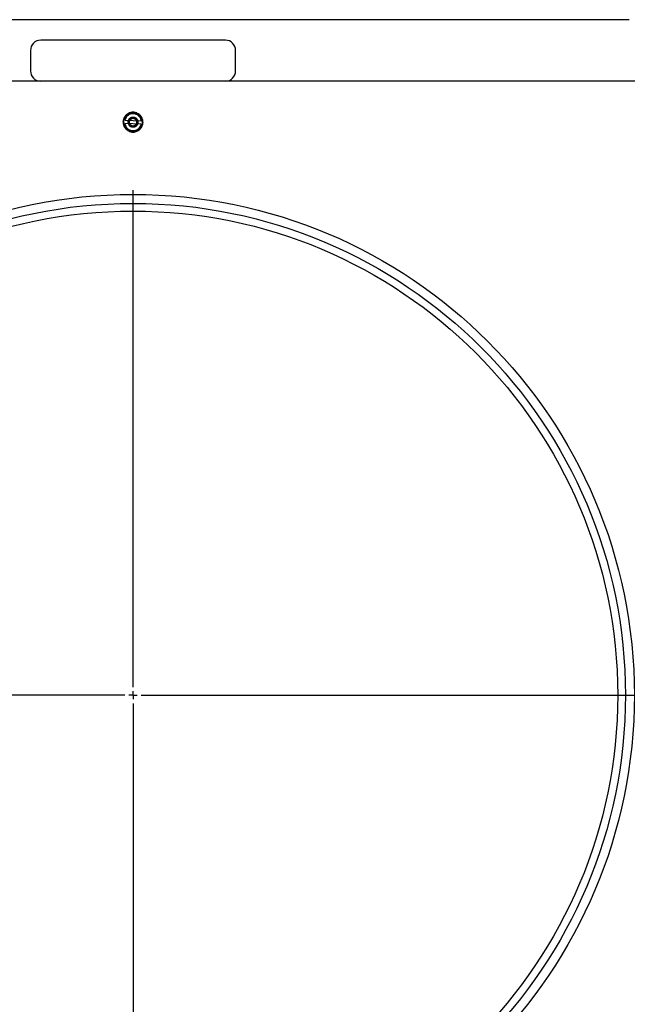
# Model space of a CAD drawing. Units: inches. Extents: x 0 to 132, y 0 to 102.
# Drawn here: x 35 to 50, y 58 to 82 of the extents above; entities that cross this region are included whole.
import ezdxf

# ---------------------------------------------------------------- set-up
doc = ezdxf.new("R2010")
doc.units = ezdxf.units.IN
doc.header["$LTSCALE"] = 12
doc.header["$MEASUREMENT"] = 0
doc.linetypes.add('HIDDEN', pattern=[0.075, 0.05, -0.025])
doc.layers.add('62', color=7, linetype='Continuous')
doc.styles.add('SLDTEXTSTYLE0', font='TXT', dxfattribs={"width": 0.75})
doc.dimstyles.new('SLDDIMSTYLE0', dxfattribs={"dimtxt": 1.5, "dimasz": 2.25, "dimexe": 0, "dimexo": 0.0625, "dimgap": 0.375, "dimtad": 0, "dimtih": 1, "dimtoh": 1, "dimdec": 0, "dimrnd": 1e-09, "dimzin": 12, "dimdsep": 46, "dimlunit": 5, "dimtxsty": 'SLDTEXTSTYLE0', "dimsah": 1, "dimcen": 0, "dimadec": 0, "dimazin": 3, "dimtfac": 1, "dimtdec": 0, "dimtofl": 0, "dimtmove": 0, "dimatfit": 3, "dimfxl": 0, "dimfrac": 2, "dimtolj": 1, "dimtzin": 12, "dimarcsym": 0})

# ---------------------------------------------------------------- blocks, each defined once
blk = doc.blocks.new('_D')
at = {"layer": '62'}
for p, q in [((22.383, 77.757), (19.383, 77.757)), ((28.217, 73.303), (22.383, 77.757))]:
    blk.add_line(p, q, dxfattribs=at)
blk.add_solid([(28.217, 73.303), (26.656, 74.967), (26.201, 74.37)], dxfattribs=at)
at = {"layer": '62', "char_height": 1.5, "attachment_point": 1, "style": 'SLDTEXTSTYLE0'}
for s, insert in [('%%c', (4.644, 78.488)), ('24 7/16"', (6.906, 78.511)), ('O.D.', (15.058, 78.511))]:
    blk.add_mtext(s, dxfattribs=dict(at, insert=insert))
blk = doc.blocks.new('_D_1')
at = {"layer": '62'}
for p, q in [((27.146, 61.066), (21.235, 58.422)), ((21.235, 58.422), (18.235, 58.422))]:
    blk.add_line(p, q, dxfattribs=at)
blk.add_solid([(27.146, 61.066), (24.939, 60.489), (25.245, 59.805)], dxfattribs=at)
at = {"layer": '62', "char_height": 1.5, "attachment_point": 1, "style": 'SLDTEXTSTYLE0'}
for s, insert in [('%%c', (4.194, 59.154)), ('23 5/8"', (6.456, 59.177)), ('THRU', (13.5, 59.177))]:
    blk.add_mtext(s, dxfattribs=dict(at, insert=insert))
blk = doc.blocks.new('_D_2')
at = {"layer": '62'}
for p, q in [((28.097, 59.009), (19.876, 53.256)), ((19.876, 53.256), (16.876, 53.256))]:
    blk.add_line(p, q, dxfattribs=at)
blk.add_solid([(28.097, 59.009), (26.038, 58.026), (26.468, 57.412)], dxfattribs=at)
at = {"layer": '62', "char_height": 1.5, "attachment_point": 1, "style": 'SLDTEXTSTYLE0'}
for s, insert in [('%%c', (8.176, 53.988)), ('24"', (10.439, 54.011)), ('I.D.', (13.836, 54.011))]:
    blk.add_mtext(s, dxfattribs=dict(at, insert=insert))
blk = doc.blocks.new('SW_CENTERMARKSYMBOL_1')
at = {"layer": '62', "color": 0}
for p, q in [((0, 0.2), (0, 12.31875)), ((-0.2, 0), (-12.31875, 0)), ((0, 0), (-0.1, 0)), ((0, 0), (0, 0.1)), ((0, 0), (0, -0.1)), ((0, 0), (0.1, 0)), ((0.2, 0), (12.31875, 0)), ((0, -0.2), (0, -12.31875))]:
    blk.add_line(p, q, dxfattribs=at)

msp = doc.modelspace()

# ---------------------------------------------------------------- linework, layer by layer
at = {"color": 7, "linetype": 'Continuous', "lineweight": 25}
for p, q in [((50.0223514, 82.3699301), (25.8348514, 82.3699301)), ((40.1786014, 81.8699301), (35.6786014, 81.8699301)), ((35.4286014, 81.6199301), (35.4286014, 81.1199301)), ((40.4286014, 81.1199301), (40.4286014, 81.6199301)), ((51.0536014, 80.8699301), (24.8036014, 80.8699301)), ((37.7226744, 79.9974011), (37.7268984, 79.9947257)), ((37.7295738, 79.9989497), (37.7253498, 80.0016251)), ((37.747938, 80.0312234), (37.7516333, 80.0278551)), ((37.7550015, 80.0315504), (37.7513063, 80.0349186)), ((37.778691, 80.0601448), (37.7817452, 80.0561861)), ((37.785704, 80.0592403), (37.7826498, 80.0631991)), ((37.8139989, 80.0832867), (37.8163193, 80.0788577)), ((37.8207483, 80.0811781), (37.8184279, 80.0856071)), ((37.852789, 80.0999459), (37.8543051, 80.0951812)), ((37.8590697, 80.0966973), (37.8575536, 80.1014619)), ((37.8938826, 80.1096161), (37.8945482, 80.1046606)), ((37.8995037, 80.1053263), (37.8988381, 80.1102817)), ((37.9360311, 80.1120036), (37.9358261, 80.1070078)), ((37.9408219, 80.1068028), (37.9410269, 80.1117986)), ((37.9779538, 80.1070358), (37.9768845, 80.1021515)), ((37.9817688, 80.1010821), (37.9828381, 80.1059664)), ((38.018377, 80.0948637), (38.0164758, 80.0902393)), ((38.0211002, 80.088338), (38.0230014, 80.0929624)), ((38.0560724, 80.075857), (38.053397, 80.071633)), ((38.057621, 80.0689576), (38.0602964, 80.0731816)), ((38.0898947, 80.0505934), (38.0865265, 80.0468982)), ((38.0902217, 80.0435299), (38.09359, 80.0472252)), ((38.1188162, 80.0198405), (38.1148574, 80.0167862)), ((38.1179116, 80.0128275), (38.1218704, 80.0158817)), ((37.6865279, 79.8773597), (37.6915237, 79.8771548)), ((37.6917287, 79.8821506), (37.6867329, 79.8823555)), ((37.6932052, 79.8408324), (37.6882497, 79.8401667)), ((37.6889154, 79.8352113), (37.6938709, 79.8358769)), ((37.6914957, 79.9192825), (37.69638, 79.9182131)), ((37.6974493, 79.9230974), (37.692565, 79.9241668)), ((37.7018342, 79.8003983), (37.6970695, 79.7988823)), ((37.6985856, 79.7941177), (37.7033502, 79.7956337)), ((37.7036678, 79.9597057), (37.7082922, 79.9578044)), ((37.7101935, 79.9624288), (37.7055691, 79.9643301)), ((37.7173533, 79.762077), (37.7129244, 79.7597566)), ((37.7152447, 79.7553276), (37.7196737, 79.757648)), ((38.1277955, 79.8179707), (37.7258203, 79.834463)), ((37.7294072, 79.9218894), (38.1313825, 79.9053972)), ((38.141958, 79.9845325), (38.1375291, 79.9822121)), ((38.1398495, 79.9777832), (38.1442784, 79.9801036)), ((38.1470093, 79.7774313), (38.1516337, 79.77553)), ((38.153535, 79.7801544), (38.1489106, 79.7820557)), ((38.1586172, 79.9457425), (38.1538526, 79.9442264)), ((38.1553686, 79.9394618), (38.1601332, 79.9409779)), ((38.1597534, 79.8167627), (38.1646378, 79.8156933)), ((38.1657071, 79.8205776), (38.1608228, 79.821647)), ((38.1682874, 79.9046489), (38.1633319, 79.9039832)), ((38.1639976, 79.8990277), (38.1689531, 79.8996934)), ((38.1654741, 79.8577096), (38.1704699, 79.8575046)), ((38.1706749, 79.8625004), (38.1656791, 79.8627054)), ((37.7392912, 79.7270327), (37.7353324, 79.7239784)), ((37.7383866, 79.7200197), (37.7423454, 79.7230739)), ((37.7669811, 79.6963302), (37.7636128, 79.692635)), ((37.7673081, 79.6892667), (37.7706763, 79.692962)), ((37.7995818, 79.6709025), (37.7969063, 79.6666785)), ((37.8011304, 79.6640031), (37.8038058, 79.6682271)), ((37.8361026, 79.6515222), (37.8342014, 79.6468977)), ((37.8388258, 79.6449965), (37.840727, 79.6496209)), ((37.875434, 79.638778), (37.8743647, 79.6338937)), ((37.879249, 79.6328243), (37.8803183, 79.6377087)), ((37.9163809, 79.6330573), (37.9161759, 79.6280615)), ((37.9211717, 79.6278566), (37.9213767, 79.6328524)), ((37.9576991, 79.6345339), (37.9583647, 79.6295784)), ((37.9633202, 79.630244), (37.9626546, 79.6351995)), ((37.9981331, 79.6431628), (37.9996492, 79.6383982)), ((38.0044138, 79.6399143), (38.0028977, 79.6446789)), ((38.0364545, 79.658682), (38.0387749, 79.654253)), ((38.0432039, 79.6565734), (38.0408835, 79.6610024)), ((38.0714988, 79.6806198), (38.074553, 79.6766611)), ((38.0785118, 79.6797153), (38.0754576, 79.683674)), ((38.1022013, 79.7083098), (38.1058965, 79.7049415)), ((38.1092648, 79.7086368), (38.1055695, 79.712005)), ((38.127629, 79.7409104), (38.131853, 79.738235)), ((38.1345284, 79.742459), (38.1303044, 79.7451344))]:
    msp.add_line(p, q, dxfattribs=at)
at = {"color": 7, "linetype": 'HIDDEN', "lineweight": 18}
msp.add_line((37.9966528, 79.9326175), (37.9810947, 79.9449571), dxfattribs=at)
at = {"color": 7, "linetype": 'Continuous', "lineweight": 25}
for centre, radius in [((37.9286014, 79.8699301), 0.2248264), ((37.9286014, 65.8886801), 12.21875), ((37.9286014, 65.8886801), 12), ((37.9286014, 65.8886801), 11.8125)]:
    msp.add_circle(centre, radius, dxfattribs=at)
at = {"color": 7, "linetype": 'HIDDEN', "lineweight": 18}
for radius in [0.1005, 0.0875]:
    msp.add_circle((37.9286014, 79.8699301), radius, dxfattribs=at)
at = {"color": 7, "linetype": 'Continuous', "lineweight": 25}
for centre, radius, start, end in [((35.6786014, 81.6199301), 0.25, 90, 180), ((40.1786014, 81.6199301), 0.25, 0, 90), ((35.6786014, 81.1199301), 0.25, 180, 270), ((40.1786014, 81.1199301), 0.25, 270, 0), ((37.9286014, 79.8699301), 0.2421875, 148.24203954, 157.05913792), ((37.9286014, 79.8699301), 0.2421875, 138.24203954, 147.05913792), ((37.9286014, 79.8699301), 0.2058594, 9.9208785, 165.38029896), ((37.9286014, 79.8699301), 0.2421875, 128.24203954, 137.05913792), ((37.9286014, 79.8699301), 0.2421875, 118.24203954, 127.05913792), ((37.9286014, 79.8699301), 0.2421875, 108.24203954, 117.05913792), ((37.9286014, 79.8699301), 0.2421875, 98.24203954, 107.05913792), ((37.9286014, 79.8699301), 0.2421875, 88.24203954, 97.05913792), ((37.9286014, 79.8699301), 0.2421875, 78.24203954, 87.05913792), ((37.9286014, 79.8699301), 0.2421875, 68.24203954, 77.05913792), ((37.9286014, 79.8699301), 0.2421875, 58.24203954, 67.05913792), ((37.9286014, 79.8699301), 0.2421875, 48.24203954, 57.05913792), ((37.9286014, 79.8699301), 0.2421875, 38.24203954, 47.05913792), ((37.9286014, 79.8699301), 0.2421875, 28.24203954, 37.05913792), ((37.9286014, 79.8699301), 0.2421875, 178.24203954, 187.05913792), ((37.9286014, 79.8699301), 0.2421875, 168.24203954, 177.05913792), ((37.9286014, 79.8699301), 0.2421875, 188.24203954, 197.05913792), ((37.9286014, 79.8699301), 0.2421875, 158.24203954, 167.05913792), ((37.9286014, 79.8699301), 0.2421875, 198.24203954, 207.05913792), ((37.9286014, 79.8699301), 0.2421875, 208.24203954, 217.05913792), ((37.9286014, 79.8699301), 0.2058594, 189.9208785, 345.38029896), ((37.9286014, 79.8699301), 0.2421875, 328.24203954, 337.05913792), ((37.9286014, 79.8699301), 0.2421875, 18.24203954, 27.05913792), ((37.9286014, 79.8699301), 0.2421875, 338.24203954, 347.05913792), ((37.9286014, 79.8699301), 0.2421875, 8.24203954, 17.05913792), ((37.9286014, 79.8699301), 0.2421875, 348.24203954, 357.05913792), ((37.9286014, 79.8699301), 0.2421875, 358.24203954, 7.05913792), ((37.9286014, 79.8699301), 0.2421875, 218.24203954, 227.05913792), ((37.9286014, 79.8699301), 0.2421875, 228.24203954, 237.05913792), ((37.9286014, 79.8699301), 0.2421875, 238.24203954, 247.05913792), ((37.9286014, 79.8699301), 0.2421875, 248.24203954, 257.05913792), ((37.9286014, 79.8699301), 0.2421875, 258.24203954, 267.05913792), ((37.9286014, 79.8699301), 0.2421875, 268.24203954, 277.05913792), ((37.9286014, 79.8699301), 0.2421875, 278.24203954, 287.05913792), ((37.9286014, 79.8699301), 0.2421875, 288.24203954, 297.05913792), ((37.9286014, 79.8699301), 0.2421875, 298.24203954, 307.05913792), ((37.9286014, 79.8699301), 0.2421875, 308.24203954, 317.05913792), ((37.9286014, 79.8699301), 0.2421875, 318.24203954, 327.05913792)]:
    msp.add_arc(centre, radius, start, end, dxfattribs=at)
at = {"color": 7, "linetype": 'HIDDEN', "lineweight": 18}
msp.add_arc((37.9286014, 79.8699301), 0.125, 222.65058873, 267.65058873, dxfattribs=at)
at = {"color": 7, "linetype": 'Continuous', "lineweight": 25}
for points in [[(37.7268984, 79.9947257), (37.7277757, 79.9961428), (37.7286675, 79.997551), (37.7295738, 79.9989497)], [(37.7516333, 80.0278551), (37.7527433, 80.0290984), (37.7538661, 80.0303303), (37.7550015, 80.0315504)], [(37.7817452, 80.0561861), (37.7830542, 80.0572177), (37.784374, 80.0582359), (37.785704, 80.0592403)], [(37.8163193, 80.0788577), (37.8177876, 80.0796464), (37.8192641, 80.08042), (37.8207483, 80.0811781)], [(37.8543051, 80.0951812), (37.855888, 80.095703), (37.8574763, 80.0962084), (37.8590697, 80.0966973)], [(37.8945482, 80.1046606), (37.8961977, 80.1048995), (37.8978497, 80.1051214), (37.8995037, 80.1053263)], [(37.9358261, 80.1070078), (37.937492, 80.1069567), (37.9391574, 80.1068883), (37.9408219, 80.1068028)], [(37.9768845, 80.1021515), (37.9785162, 80.1018119), (37.9801444, 80.1014554), (37.9817688, 80.1010821)], [(38.0164758, 80.0902393), (38.0180237, 80.0896214), (38.0195653, 80.0889876), (38.0211002, 80.088338)], [(38.053397, 80.071633), (38.0548142, 80.0707558), (38.0562223, 80.0698639), (38.057621, 80.0689576)], [(38.0865265, 80.0468982), (38.0877697, 80.0457882), (38.0890016, 80.0446653), (38.0902217, 80.0435299)], [(38.1148574, 80.0167862), (38.1158891, 80.0154772), (38.1169072, 80.0141575), (38.1179116, 80.0128275)], [(37.6915237, 79.8771548), (37.6915748, 79.8788207), (37.6916431, 79.8804861), (37.6917287, 79.8821506)], [(37.6938709, 79.8358769), (37.6936319, 79.8375264), (37.69341, 79.8391784), (37.6932052, 79.8408324)], [(37.69638, 79.9182131), (37.6967196, 79.9198448), (37.6970761, 79.9214731), (37.6974493, 79.9230974)], [(37.7033502, 79.7956337), (37.7028285, 79.7972166), (37.7023231, 79.798805), (37.7018342, 79.8003983)], [(37.7082922, 79.9578044), (37.70891, 79.9593524), (37.7095439, 79.960894), (37.7101935, 79.9624288)], [(37.7196737, 79.757648), (37.7188851, 79.7591163), (37.7181115, 79.7605927), (37.7173533, 79.762077)], [(38.1375291, 79.9822121), (38.1383177, 79.9807439), (38.1390913, 79.9792674), (38.1398495, 79.9777832)], [(38.1489106, 79.7820557), (38.1482928, 79.7805078), (38.1476589, 79.7789661), (38.1470093, 79.7774313)], [(38.1538526, 79.9442264), (38.1543743, 79.9426435), (38.1548797, 79.9410551), (38.1553686, 79.9394618)], [(38.1608228, 79.821647), (38.1604832, 79.8200153), (38.1601267, 79.818387), (38.1597534, 79.8167627)], [(38.1633319, 79.9039832), (38.1635709, 79.9023338), (38.1637928, 79.9006818), (38.1639976, 79.8990277)], [(38.1656791, 79.8627054), (38.165628, 79.8610395), (38.1655597, 79.859374), (38.1654741, 79.8577096)], [(37.7423454, 79.7230739), (37.7413137, 79.7243829), (37.7402956, 79.7257026), (37.7392912, 79.7270327)], [(37.7706763, 79.692962), (37.7694331, 79.6940719), (37.7682012, 79.6951948), (37.7669811, 79.6963302)], [(37.8038058, 79.6682271), (37.8023886, 79.6691043), (37.8009805, 79.6699962), (37.7995818, 79.6709025)], [(37.840727, 79.6496209), (37.8391791, 79.6502387), (37.8376375, 79.6508725), (37.8361026, 79.6515222)], [(37.8803183, 79.6377087), (37.8786866, 79.6380483), (37.8770584, 79.6384048), (37.875434, 79.638778)], [(37.9213767, 79.6328524), (37.9197108, 79.6329035), (37.9180454, 79.6329718), (37.9163809, 79.6330573)], [(37.9626546, 79.6351995), (37.9610051, 79.6349606), (37.9593531, 79.6347387), (37.9576991, 79.6345339)], [(38.0028977, 79.6446789), (38.0013148, 79.6441572), (37.9997265, 79.6436518), (37.9981331, 79.6431628)], [(38.0408835, 79.6610024), (38.0394152, 79.6602137), (38.0379387, 79.6594402), (38.0364545, 79.658682)], [(38.0754576, 79.683674), (38.0741486, 79.6826424), (38.0728288, 79.6816242), (38.0714988, 79.6806198)], [(38.1055695, 79.712005), (38.1044595, 79.7107617), (38.1033367, 79.7095298), (38.1022013, 79.7083098)], [(38.1303044, 79.7451344), (38.1294271, 79.7437173), (38.1285352, 79.7423091), (38.127629, 79.7409104)]]:
    msp.add_open_spline(points, degree=3, dxfattribs=at)
at = {"color": 7, "linetype": 'HIDDEN', "lineweight": 18}
for points, knots in [([(37.9234772, 79.7450351), (37.9374175, 79.7444632), (37.9519382, 79.7462753), (37.9796165, 79.7548972), (37.9927252, 79.7616968), (38.009695, 79.7745406), (38.0148679, 79.7791939), (38.0245457, 79.789496), (38.0290119, 79.795132), (38.040916, 79.8131984), (38.0468025, 79.826805), (38.0518279, 79.8477536), (38.0528825, 79.85482), (38.0537927, 79.868807), (38.0536655, 79.875844), (38.0514344, 79.8971524), (38.0474062, 79.9113998), (38.0379456, 79.9309316), (38.0342371, 79.937137), (38.0259238, 79.9486957), (38.0213766, 79.9539974), (38.0063401, 79.9688233), (37.9942919, 79.9772619), (37.9679696, 79.9894521), (37.9537409, 79.9931826), (37.9327083, 79.9950607), (37.9257237, 79.9950995), (37.9115314, 79.9939635), (37.9044001, 79.9927781), (37.8833849, 79.98736), (37.8699136, 79.9812169), (37.8522195, 79.969136), (37.8467705, 79.9646814), (37.8366919, 79.9549404), (37.8319848, 79.9495655), (37.8192588, 79.9321832), (37.812689, 79.918893), (37.8066102, 79.8981288), (37.8052007, 79.8910773), (37.8036034, 79.877033), (37.8034003, 79.8700781), (37.8045811, 79.8488285), (37.8078741, 79.8344331), (37.8192011, 79.8077474), (37.8272112, 79.795501), (37.836664, 79.7852394)], [0, 0, 0, 0, 0.0625, 0.0625, 0.125, 0.125, 0.15625, 0.15625, 0.1875, 0.1875, 0.25, 0.25, 0.28125, 0.28125, 0.3125, 0.3125, 0.375, 0.375, 0.40625, 0.40625, 0.4375, 0.4375, 0.5, 0.5, 0.5625, 0.5625, 0.59375, 0.59375, 0.625, 0.625, 0.6875, 0.6875, 0.71875, 0.71875, 0.75, 0.75, 0.8125, 0.8125, 0.84375, 0.84375, 0.875, 0.875, 0.9375, 0.9375, 1, 1, 1, 1]), ([(37.9468924, 79.9606281), (37.9395332, 79.9637341), (37.9318854, 79.9657343), (37.9161952, 79.9679567), (37.908164, 79.9681372), (37.8924478, 79.9666418), (37.8845724, 79.9649439), (37.8695873, 79.9598106), (37.8624573, 79.9564017), (37.8489413, 79.9478668), (37.8426719, 79.9428867), (37.8312914, 79.9318192), (37.8261079, 79.9256177), (37.817236, 79.9124608), (37.8135009, 79.9054823), (37.8074521, 79.8907163), (37.8051698, 79.8829677), (37.8037065, 79.8750543)], [0, 0, 0, 0, 0.125, 0.125, 0.25, 0.25, 0.375, 0.375, 0.5, 0.5, 0.625, 0.625, 0.75, 0.75, 0.875, 0.875, 1, 1, 1, 1]), ([(37.9323943, 79.9623763), (37.921703, 79.9643363), (37.9109891, 79.9644949), (37.8895156, 79.9612108), (37.879324, 79.95785), (37.8601135, 79.9477424), (37.8515651, 79.9412118), (37.8364135, 79.925712), (37.8301316, 79.9169843), (37.8227247, 79.9025779), (37.8206103, 79.8975686), (37.8171862, 79.8874112), (37.8158565, 79.8822263), (37.8139668, 79.8716426), (37.8133937, 79.8662183), (37.8129792, 79.8554682), (37.8131366, 79.8501107), (37.8146946, 79.8340904), (37.8172266, 79.8234367), (37.8249346, 79.8034845), (37.8301835, 79.7939391), (37.836664, 79.7852394)], [0, 0, 0, 0, 0.125, 0.125, 0.25, 0.25, 0.375, 0.375, 0.5, 0.5, 0.5625, 0.5625, 0.625, 0.625, 0.6875, 0.6875, 0.75, 0.75, 0.875, 0.875, 1, 1, 1, 1]), ([(37.834868, 79.8383288), (37.8328618, 79.8489692), (37.8287743, 79.8706487), (37.8369635, 79.9030708), (37.8536577, 79.9300186), (37.8699218, 79.9416483), (37.8774019, 79.946997)], [0, 0, 0, 0, 0.2571566619, 0.5239488601, 0.7810564752, 1, 1, 1, 1]), ([(37.9323943, 79.9623763), (37.9220758, 79.9627997), (37.9113277, 79.9614584), (37.8908404, 79.9550765), (37.8811375, 79.9500435), (37.8685765, 79.9405366), (37.8647476, 79.9370923), (37.8575842, 79.9294668), (37.8542783, 79.925295), (37.845467, 79.9119224), (37.8411099, 79.9018509), (37.8361502, 79.8811762), (37.8354794, 79.8708101), (37.8376813, 79.8497803), (37.840663, 79.8392345), (37.8476657, 79.8247772), (37.8504106, 79.820184), (37.8565641, 79.8116283), (37.8599299, 79.8077041), (37.8710598, 79.7967301), (37.8799778, 79.7904839), (37.8994614, 79.7814608), (37.9099933, 79.7786995), (37.9255615, 79.7773093), (37.9307314, 79.7772806), (37.9412365, 79.7781215), (37.946515, 79.7789989), (37.9620703, 79.7830093), (37.9720417, 79.7875564), (37.9895043, 79.7994793), (37.9969763, 79.8066957), (38.009536, 79.8238508), (38.0143989, 79.8336881), (38.0188983, 79.8490576), (38.0199417, 79.8542771), (38.021124, 79.8646725), (38.0212743, 79.8698205), (38.0204003, 79.8855493), (38.0179628, 79.8962046), (38.0095787, 79.9159572), (38.0036497, 79.9250219), (37.9966528, 79.9326175)], [0, 0, 0, 0, 0.0625, 0.0625, 0.125, 0.125, 0.15625, 0.15625, 0.1875, 0.1875, 0.25, 0.25, 0.3125, 0.3125, 0.375, 0.375, 0.40625, 0.40625, 0.4375, 0.4375, 0.5, 0.5, 0.5625, 0.5625, 0.59375, 0.59375, 0.625, 0.625, 0.6875, 0.6875, 0.75, 0.75, 0.8125, 0.8125, 0.84375, 0.84375, 0.875, 0.875, 0.9375, 0.9375, 1, 1, 1, 1]), ([(37.836664, 79.7852394), (37.848481, 79.7728125), (37.8604223, 79.760255), (37.8764042, 79.7564224), (37.8765705, 79.7563826)], [0, 0, 0, 0, 0.9895940993, 1, 1, 1, 1]), ([(37.8439107, 79.9618675), (37.8550347, 79.9696459), (37.877546, 79.9853871), (37.9189293, 79.9934053), (37.9602999, 79.9881236), (37.9970786, 79.9690476), (38.0250295, 79.9393655), (38.0409657, 79.9024768), (38.0436567, 79.8628858), (38.0330024, 79.8253929), (38.0106013, 79.7941045), (37.9796889, 79.7725041), (37.9436106, 79.7627649), (37.9074433, 79.7658817), (37.8786314, 79.7773511), (37.8663099, 79.7904414), (37.8621217, 79.794891)], [0, 0, 0, 0, 0.0774721509, 0.1567784161, 0.236117733, 0.3138057417, 0.3905718338, 0.466490551, 0.5406975648, 0.6148382751, 0.6864955893, 0.7581993468, 0.8279298141, 0.8970553246, 0.9650075755, 1, 1, 1, 1]), ([(37.9234772, 79.7450351), (37.9343116, 79.7457203), (37.9448067, 79.747842), (37.9600527, 79.7531282), (37.9650767, 79.7552637), (37.9746651, 79.7601356), (37.9792622, 79.7628792), (37.9924695, 79.7720209), (38.0005799, 79.7794265), (38.0108149, 79.791782), (38.0139145, 79.7961407), (38.0194772, 79.805348), (38.0219479, 79.81023), (38.0281324, 79.8251298), (38.0307534, 79.8356179), (38.0327915, 79.8571685), (38.0322622, 79.8678678), (38.0275719, 79.8890879), (38.0235398, 79.8990616), (38.0150575, 79.9128945), (38.011822, 79.9172934), (38.0047375, 79.92541), (38.0008652, 79.9291683), (37.9966528, 79.9326175)], [0, 0, 0, 0, 0.125, 0.125, 0.1875, 0.1875, 0.25, 0.25, 0.375, 0.375, 0.4375, 0.4375, 0.5, 0.5, 0.625, 0.625, 0.75, 0.75, 0.875, 0.875, 0.9375, 0.9375, 1, 1, 1, 1]), ([(37.9966528, 79.9326175), (37.9925185, 79.9371055), (37.9879319, 79.9411845), (37.9781481, 79.9483037), (37.9729613, 79.951351), (37.9620013, 79.9564264), (37.956197, 79.9584488), (37.9444695, 79.9612826), (37.9384912, 79.9621262), (37.9323943, 79.9623763)], [0, 0, 0, 0, 0.25, 0.25, 0.5, 0.5, 0.75, 0.75, 1, 1, 1, 1])]:
    msp.add_open_spline(points, degree=3, knots=knots, dxfattribs=at)

# ---------------------------------------------------------------- block references
at = {"layer": '62'}
msp.add_blockref('SW_CENTERMARKSYMBOL_1', (37.9286014, 65.8886801), dxfattribs=at)

# ---------------------------------------------------------------- dimensions: what is measured, and where the dimension line sits
for p1, p2, text, picture, middle in [((47.6406073, 58.4741813), (28.2165955, 73.3031789), '<> O.D.', '_D', (12.0135342, 77.7566288)), ((47.7605312, 72.7685897), (28.0966716, 59.0087705), '<> I.D.', '_D_2', (12.5261589, 53.2563432)), ((48.7116715, 70.7116), (27.1455313, 61.0657602), '<> THRU', '_D_1', (11.2148082, 58.4223868))]:
    dim = msp.add_diameter_dim_2p(p1=p1, p2=p2, text=text, dimstyle='SLDDIMSTYLE0', dxfattribs=at)
    dim.commit()
    dim.dimension.update_dxf_attribs({"geometry": picture, "text_midpoint": middle, "dimtype": 163})

doc.saveas('drawing.dxf')
